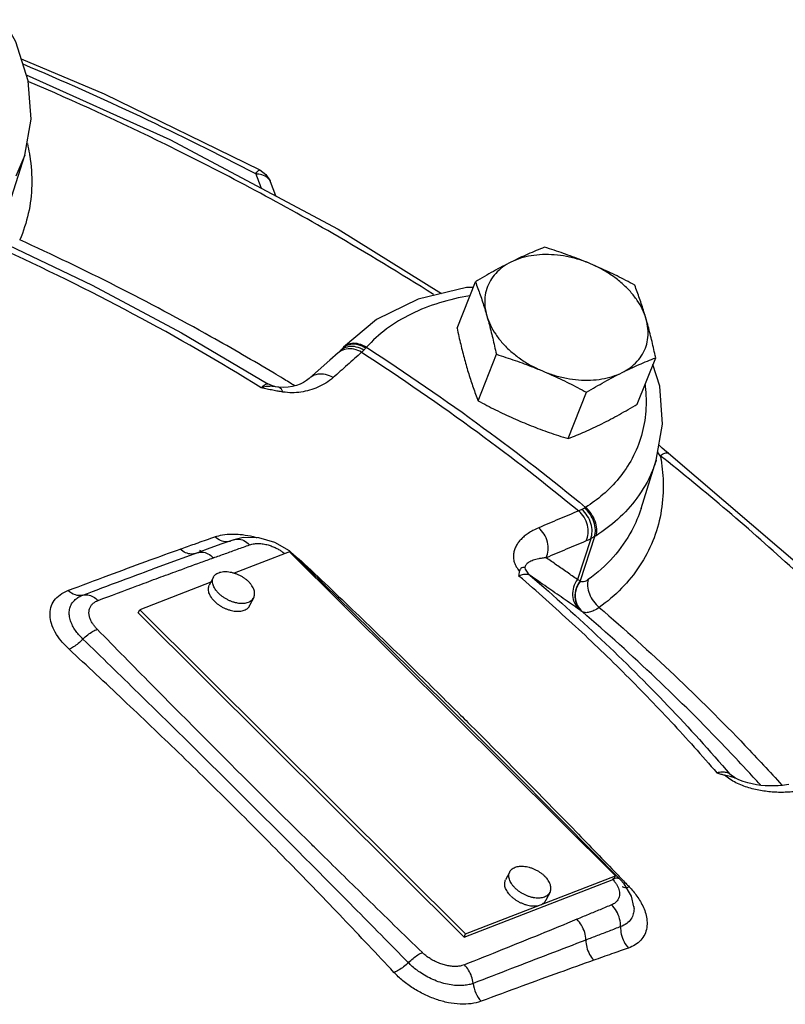
# Model space of a CAD drawing. Units: inches. Extents: x -74 to 73, y -49 to 67.
# Drawn here: x 63 to 68, y 52 to 58 of the extents above; entities that cross this region are included whole.
import ezdxf

# ---------------------------------------------------------------- set-up
doc = ezdxf.new("R2010")
doc.units = ezdxf.units.IN
doc.header["$LTSCALE"] = 1.21
doc.header["$MEASUREMENT"] = 0
doc.layers.get('0').update_dxf_attribs({"linetype": 'CONTINUOUS'})
doc.layers.add('02___PRT_ALL_AXES', color=7, linetype='CONTINUOUS')
doc.layers.add('MACHINE', color=7, linetype='CONTINUOUS')

msp = doc.modelspace()

# ---------------------------------------------------------------- linework, layer by layer
at = {"color": 7, "linetype": 'Continuous'}
for p, q in [((63.3834, 57.6376), (63.8426, 57.4442)), ((63.8426, 57.4442), (64.7024, 57.0234)), ((63.3188, 56.8376), (63.4024, 57.1047)), ((63.4022, 57.1041), (63.3539, 56.9876)), ((64.7912, 56.8788), (64.7611, 56.9575)), ((65.348, 56.1946), (65.1666, 56.041)), ((64.2704, 56.1206), (64.7473, 55.8387)), ((65.1476, 56.0208), (65.1359, 56.0099)), ((65.1494, 56.0225), (65.1476, 56.0208)), ((65.1602, 56.0339), (65.1494, 56.0225)), ((65.1666, 56.041), (65.1602, 56.0339)), ((65.1359, 56.0099), (65.091, 55.9701)), ((64.783, 55.8241), (64.7473, 55.8387)), ((64.7891, 55.8229), (64.783, 55.8241)), ((64.8032, 55.8207), (64.7891, 55.8229)), ((64.7891, 55.8229), (64.7891, 55.8229)), ((64.8032, 55.8207), (64.8032, 55.8207)), ((66.8118, 55.1492), (66.8955, 55.4163)), ((66.8955, 55.4163), (66.8954, 55.4161)), ((66.8118, 55.1492), (66.8118, 55.1492)), ((64.7862, 54.9609), (64.698, 54.9868)), ((66.554, 54.9929), (66.4748, 54.748)), ((64.4936, 54.9527), (64.4269, 54.9287)), ((64.5591, 54.9761), (64.4936, 54.9527)), ((64.5408, 54.968), (64.5407, 54.9679)), ((64.8663, 54.9137), (64.7862, 54.9609)), ((66.5333, 54.9813), (66.4603, 54.7557)), ((64.3489, 54.9002), (64.3489, 54.9002)), ((64.4269, 54.9287), (64.3585, 54.9041)), ((64.8677, 54.9096), (64.5619, 54.7912)), ((64.8962, 54.8876), (64.8663, 54.9137)), ((66.6707, 53.116), (64.8677, 54.9096)), ((65.2178, 54.5727), (64.8962, 54.8877)), ((64.4321, 54.741), (64.0385, 54.5886)), ((64.0295, 54.5708), (64.0385, 54.5886)), ((64.0295, 54.5708), (65.8325, 52.7772)), ((64.0385, 54.5886), (65.8415, 52.795)), ((66.4861, 54.5782), (66.4847, 54.5792)), ((66.0605, 53.7377), (65.8033, 53.9945)), ((66.3799, 53.4166), (66.0605, 53.7377)), ((67.3208, 53.6632), (67.3039, 53.6788)), ((67.3208, 53.6631), (67.3208, 53.6632)), ((67.3265, 53.6595), (67.3208, 53.6631)), ((67.3312, 53.6572), (67.3265, 53.6595)), ((67.3375, 53.6543), (67.3312, 53.6572)), ((66.6971, 53.0961), (66.3799, 53.4166)), ((65.8325, 52.7772), (66.6617, 53.0982)), ((65.8415, 52.795), (66.6707, 53.116)), ((66.6617, 53.0982), (66.6707, 53.116)), ((66.7082, 53.0564), (66.7082, 53.0564)), ((66.7725, 52.9449), (66.7586, 53.0034)), ((66.7724, 52.9454), (66.7725, 52.9449)), ((65.8325, 52.7772), (65.8415, 52.795))]:
    msp.add_line(p, q, dxfattribs=at)
for points in [[(63.4024, 57.1047), (63.4376, 57.304), (63.4217, 57.5158), (63.3536, 57.7325), (63.2854, 57.8542)], [(63.4112, 57.5492), (64.2045, 57.1916), (65.136, 56.6949), (65.7086, 56.3381)], [(64.7024, 57.0234), (64.7363, 56.9974), (64.7594, 56.9615), (64.761, 56.9575)], [(63.2707, 56.6261), (63.7755, 56.3845), (64.2704, 56.1206)], [(65.8832, 56.3727), (65.8461, 56.3711), (65.5782, 56.3068), (65.348, 56.1946)], [(65.091, 55.9701), (65.0252, 55.9118), (64.9782, 55.8699)], [(66.8955, 55.4163), (66.9306, 55.615), (66.915, 55.8261), (66.8777, 55.9454)], [(64.9782, 55.8699), (64.9763, 55.8682), (64.9612, 55.8566), (64.9442, 55.8462), (64.9255, 55.837), (64.9051, 55.8294)], [(64.9051, 55.8294), (64.883, 55.8236), (64.8594, 55.8198), (64.8343, 55.8184), (64.8063, 55.8202), (64.8032, 55.8207)], [(66.9631, 55.4551), (66.9532, 55.4631), (66.9296, 55.4835), (66.9105, 55.5013)], [(66.9631, 55.4551), (67.7292, 54.7997), (68.4275, 54.105), (68.6929, 53.7955)], [(64.698, 54.9868), (64.6108, 54.9885), (64.5591, 54.9761)], [(64.3585, 54.9041), (64.1652, 54.8339), (64.1092, 54.8134)], [(65.8033, 53.9945), (65.5419, 54.2535), (65.2178, 54.5727)], [(67.6287, 53.6218), (67.6161, 53.6196), (67.5936, 53.6165), (67.5706, 53.6145), (67.5472, 53.6134), (67.5234, 53.6134), (67.4994, 53.6144), (67.4753, 53.6165), (67.4509, 53.6198), (67.4263, 53.6243), (67.4017, 53.6302), (67.3773, 53.6376), (67.3534, 53.6469), (67.3375, 53.6543)], [(66.7586, 53.0034), (66.7189, 53.0716), (66.6971, 53.0961)]]:
    msp.add_lwpolyline(points, dxfattribs=at)
for points, start_tangent, end_tangent in [([(64.68, 57.0003), (63.3929, 57.6078)], (-0.885398, 0.464833), (-0.921499, 0.38838)), ([(65.6635, 56.3332), (65.1068, 56.6703), (64.1823, 57.1633), (63.4247, 57.5111)], (-0.844083, 0.536212), (-0.919384, 0.39336)), ([(63.417, 57.1694), (63.4286, 57.111)], (0.223894, -0.974614), (0.165262, -0.98625)), ([(63.4286, 57.111), (63.4302, 57.1013)], (0.165262, -0.98625), (0.155179, -0.987886)), ([(63.4302, 57.1013), (63.4412, 56.9379), (63.4223, 56.7815), (63.3746, 56.6356)], (0.155179, -0.987886), (-0.402797, -0.915289)), ([(64.68, 57.0003), (64.695, 57.0193), (64.7024, 57.0232)], (0.572155, 0.820145), (0.997733, -0.067303)), ([(64.6968, 56.9993), (64.68, 57.0003)], (-0.992959, 0.118457), (-0.999987, 0.005023)), ([(64.68, 57.0003), (64.7099, 56.9221)], (0.357997, -0.933723), (0.357879, -0.933768)), ([(64.7611, 56.9575), (64.7317, 56.9887), (64.6968, 56.9993)], (-0.355671, 0.934611), (-0.992959, 0.118457)), ([(64.7818, 55.8972), (64.4325, 56.0998), (63.9101, 56.3784), (63.3746, 56.6356)], (-0.857552, 0.514398), (-0.91024, 0.414081)), ([(64.7098, 55.8175), (64.0031, 56.2252), (63.2549, 56.5939)], (-0.849179, 0.528105), (-0.910987, 0.412435)), ([(65.8647, 56.3263), (65.6962, 56.2871), (65.54, 56.2251), (65.4043, 56.1424), (65.2926, 56.0412)], (-0.987156, -0.159762), (-0.669106, -0.743167)), ([(65.2661, 56.0132), (65.2239, 56.0305), (65.181, 56.0314), (65.1434, 56.0158)], (-0.847764, 0.530373), (-0.815491, -0.578769)), ([(65.1595, 56.0308), (65.1495, 56.0225)], (-0.82063, -0.571459), (-0.712147, -0.702031)), ([(65.2365, 56.0426), (65.195, 56.0446), (65.1595, 56.0308)], (-0.97285, 0.231438), (-0.82063, -0.571459)), ([(65.1671, 56.0405), (65.1603, 56.0338)], (-0.763987, -0.645231), (-0.666735, -0.745294)), ([(65.2926, 56.0412), (65.2515, 56.0592), (65.2115, 56.0626), (65.1784, 56.0511), (65.1667, 56.041)], (-0.850769, 0.52554), (-0.669213, -0.743071)), ([(65.2065, 56.057), (65.1725, 56.0446), (65.1671, 56.0405)], (-0.991705, -0.128531), (-0.763987, -0.645231)), ([(65.2887, 56.0366), (65.2471, 56.0542), (65.2065, 56.057)], (-0.85452, 0.519419), (-0.991705, -0.128531)), ([(65.2781, 56.0249), (65.2365, 56.0426)], (-0.847377, 0.530992), (-0.97285, 0.231438)), ([(65.2781, 56.0249), (65.2717, 56.0186), (65.2661, 56.0132)], (-0.701386, -0.712782), (-0.732896, -0.680341)), ([(65.2887, 56.0366), (65.2835, 56.0306), (65.2781, 56.0249)], (-0.645629, -0.763651), (-0.701406, -0.712762)), ([(65.2926, 56.0412), (65.2906, 56.0389), (65.2887, 56.0366)], (-0.654949, -0.755673), (-0.645627, -0.763653)), ([(65.2926, 56.0412), (65.9412, 55.5944), (66.5052, 55.1551)], (0.840064, -0.542487), (0.770944, -0.636903)), ([(65.1434, 56.0158), (65.1359, 56.0098)], (-0.815491, -0.578769), (-0.748362, -0.66329)), ([(65.2661, 56.0132), (65.1874, 55.9436)], (-0.749757, -0.661713), (-0.748017, -0.663679)), ([(65.2661, 56.0132), (65.9082, 55.5708), (66.467, 55.1356)], (0.839959, -0.54265), (0.771075, -0.636744)), ([(65.1874, 55.9436), (65.1084, 55.8733)], (-0.748017, -0.663679), (-0.746299, -0.665611)), ([(64.8309, 55.8676), (64.7818, 55.8972)], (-0.855391, 0.517983), (-0.857552, 0.514398)), ([(64.8962, 55.8278), (64.8309, 55.8676)], (-0.852474, 0.522769), (-0.855391, 0.517983)), ([(65.1084, 55.8733), (65.0663, 55.8906), (65.0234, 55.8916), (64.986, 55.8762), (64.9782, 55.8699)], (-0.847638, 0.530574), (-0.744882, -0.667196)), ([(65.1084, 55.8733), (65.068, 55.843), (65.0244, 55.8199)], (-0.74637, -0.665531), (-0.915455, -0.402421)), ([(64.7098, 55.8175), (64.7266, 55.8314), (64.7395, 55.8387), (64.7473, 55.8387)], (0.740055, 0.672546), (0.849034, -0.528338)), ([(64.7386, 55.8234), (64.7098, 55.8175)], (-0.990729, -0.135853), (-0.967211, -0.253975)), ([(64.7438, 55.8099), (64.7098, 55.8175)], (-0.977199, 0.212326), (-0.974874, 0.222756)), ([(64.7625, 55.8251), (64.7386, 55.8234)], (-0.999997, -0.002511), (-0.990729, -0.135853)), ([(64.7752, 55.8033), (64.7438, 55.8099)], (-0.980498, 0.19653), (-0.977199, 0.212326)), ([(64.7824, 55.8239), (64.7625, 55.8251)], (-0.992435, 0.122772), (-0.999997, -0.002511)), ([(64.8041, 55.7978), (64.7752, 55.8033)], (-0.984614, 0.174742), (-0.980498, 0.19653)), ([(64.7891, 55.8229), (64.7824, 55.8239)], (-0.986279, 0.165087), (-0.992435, 0.122772)), ([(64.8307, 55.7935), (64.822, 55.8087), (64.8112, 55.818), (64.8032, 55.8207)], (-0.392954, 0.919558), (-0.987981, 0.154575)), ([(65.0244, 55.8199), (64.9783, 55.8034), (64.9305, 55.7933)], (-0.915455, -0.402421), (-0.990125, -0.140188)), ([(66.8339, 55.833), (66.8348, 55.8251), (66.8378, 55.6875), (66.8136, 55.552), (66.7627, 55.4262), (66.6892, 55.3162), (66.6009, 55.2259), (66.5052, 55.1551)], (0.123551, -0.992338), (-0.843914, -0.536479)), ([(64.8307, 55.7935), (64.8041, 55.7978)], (-0.988952, 0.148233), (-0.984614, 0.174742)), ([(64.9305, 55.7933), (64.8811, 55.7897), (64.8307, 55.7935)], (-0.990125, -0.140188), (-0.989062, 0.147499)), ([(66.9184, 55.4411), (66.9033, 55.4618)], (-0.59917, 0.800621), (-0.581641, 0.813446)), ([(66.9184, 55.4411), (66.9442, 55.4556), (66.9615, 55.4561)], (0.807884, 0.589341), (0.839621, -0.543173)), ([(66.9378, 55.4257), (66.9184, 55.4411)], (-0.781893, 0.623413), (-0.782991, 0.622034)), ([(66.9184, 55.4411), (66.9223, 55.419)], (0.184125, -0.982903), (0.161459, -0.986879)), ([(68.6599, 53.7793), (68.369, 54.1038), (67.6774, 54.7918), (66.9378, 55.4257)], (-0.653689, 0.756764), (-0.781893, 0.623413)), ([(66.9615, 55.4561), (66.9629, 55.455)], (0.839621, -0.543173), (0.720495, -0.69346)), ([(66.8954, 55.4161), (66.8718, 55.3519), (66.7893, 55.2068), (66.6821, 55.0886), (66.5632, 54.9985)], (-0.298977, -0.95426), (-0.843914, -0.536479)), ([(66.9223, 55.419), (66.9345, 55.2777), (66.9206, 55.1192), (66.8769, 54.9692), (66.8042, 54.8309), (66.7046, 54.7075), (66.581, 54.6016)], (0.161459, -0.986879), (-0.812123, -0.583486)), ([(66.4995, 55.1517), (66.4918, 55.1475), (66.4842, 55.1435)], (-0.873045, -0.487639), (-0.887826, -0.46018)), ([(66.5052, 55.1551), (66.5023, 55.1534), (66.4995, 55.1517)], (-0.852602, -0.522561), (-0.873044, -0.487641)), ([(66.554, 54.9929), (66.5592, 55.0313), (66.5507, 55.0746), (66.5298, 55.1168), (66.4995, 55.1517)], (0.329585, 0.944126), (-0.751933, 0.65924)), ([(66.5632, 54.9985), (66.5672, 55.0362), (66.5577, 55.0789), (66.536, 55.1205), (66.5052, 55.1551)], (0.307747, 0.951468), (-0.757104, 0.653294)), ([(66.8118, 55.1492), (66.761, 55.0276), (66.6578, 54.8797), (66.5192, 54.7556)], (-0.299314, -0.954155), (-0.812123, -0.583486)), ([(66.467, 55.1356), (66.3564, 55.0893), (66.2456, 55.0423)], (-0.923299, -0.384081), (-0.919706, -0.392607)), ([(66.4842, 55.1435), (66.4752, 55.1391), (66.467, 55.1356)], (-0.887829, -0.460174), (-0.930536, -0.366201)), ([(66.5079, 54.9692), (66.5188, 55.0107), (66.5149, 55.0566), (66.4967, 55.1004), (66.467, 55.1356)], (0.432612, 0.90158), (-0.76085, 0.648927)), ([(66.5333, 54.9813), (66.541, 55.0212), (66.5344, 55.0658), (66.5145, 55.1086), (66.4842, 55.1435)], (0.379707, 0.925107), (-0.761503, 0.648162)), ([(66.2456, 55.0423), (66.2138, 55.027), (66.1878, 55.0113), (66.1662, 54.9951), (66.148, 54.9782), (66.1327, 54.9601), (66.1204, 54.9407), (66.1115, 54.9201), (66.1065, 54.8985), (66.106, 54.8756), (66.1107, 54.8513), (66.1217, 54.8262), (66.1396, 54.8014)], (-0.919714, -0.39259), (0.659592, -0.751624)), ([(66.2872, 54.8761), (66.2978, 54.9176), (66.2936, 54.9634), (66.2754, 55.0071), (66.2456, 55.0423)], (0.428446, 0.903568), (-0.761022, 0.648726)), ([(64.3615, 54.9594), (64.4545, 54.992)], (0.942983, 0.33284), (0.943942, 0.330111)), ([(64.4545, 54.992), (64.4971, 55.0028)], (0.943944, 0.330104), (0.986275, 0.165114)), ([(64.4861, 54.9711), (64.4545, 54.992)], (-0.919295, 0.393568), (-0.734906, 0.67817)), ([(64.4971, 55.0028), (64.5487, 55.0072), (64.5607, 55.0072)], (0.986275, 0.165114), (0.999873, -0.015934)), ([(64.5607, 55.0072), (64.6063, 55.0041)], (0.999873, -0.015934), (0.99309, -0.117357)), ([(64.6063, 55.0041), (64.6659, 54.9935), (64.6886, 54.9877)], (0.99309, -0.117357), (0.963538, -0.267573)), ([(66.554, 54.9929), (66.5437, 54.9869), (66.5333, 54.9813)], (-0.862383, -0.506256), (-0.885008, -0.465575)), ([(66.5632, 54.9985), (66.5586, 54.9956), (66.554, 54.9929)], (-0.843914, -0.536478), (-0.860435, -0.50956)), ([(64.2626, 54.9243), (64.3415, 54.9523)], (0.941964, 0.335714), (0.942777, 0.333424)), ([(64.3415, 54.9523), (64.3615, 54.9594)], (0.942777, 0.333424), (0.942983, 0.33284)), ([(64.5319, 54.9656), (64.5195, 54.9642), (64.4861, 54.9711)], (-0.979702, -0.200459), (-0.919295, 0.393568)), ([(64.5406, 54.968), (64.5319, 54.9656)], (-0.945066, -0.326879), (-0.979702, -0.200459)), ([(64.5591, 54.9761), (64.5811, 54.9797), (64.6146, 54.9711), (64.6463, 54.9476)], (0.943127, 0.332433), (0.698119, -0.715982)), ([(64.5793, 54.9236), (64.6463, 54.9476)], (0.941269, 0.337657), (0.941401, 0.33729)), ([(64.6463, 54.9476), (64.6727, 54.9538), (64.7011, 54.9548), (64.729, 54.9516), (64.7546, 54.9453), (64.7776, 54.9371), (64.7979, 54.9276), (64.8155, 54.9175), (64.8304, 54.9073)], (0.941338, 0.337465), (0.804922, -0.59338)), ([(66.5079, 54.9692), (66.3977, 54.923), (66.2872, 54.8761)], (-0.923299, -0.384081), (-0.919706, -0.392607)), ([(66.5333, 54.9813), (66.52, 54.9745), (66.5079, 54.9692)], (-0.881148, -0.472841), (-0.9233, -0.38408)), ([(64.0915, 54.8626), (64.2626, 54.9243)], (0.93944, 0.342712), (0.941969, 0.3357)), ([(64.2926, 54.904), (64.2626, 54.9243)], (-0.911073, 0.412245), (-0.734761, 0.678326)), ([(64.3489, 54.9002), (64.3242, 54.8964), (64.2926, 54.904)], (-0.943055, -0.332637), (-0.911073, 0.412245)), ([(64.3586, 54.9041), (64.3838, 54.9076), (64.4158, 54.8984), (64.446, 54.8757)], (0.942249, 0.334912), (0.698829, -0.715289)), ([(64.3778, 54.8511), (64.446, 54.8757)], (0.940195, 0.340638), (0.940844, 0.338841)), ([(64.446, 54.8757), (64.5125, 54.8996)], (0.940839, 0.338854), (0.941082, 0.338179)), ([(64.5125, 54.8996), (64.5793, 54.9236)], (0.941082, 0.338179), (0.941269, 0.337657)), ([(64.8304, 54.9073), (64.8408, 54.8992)], (0.804922, -0.59338), (0.76989, -0.638177)), ([(64.8962, 54.8876), (64.8864, 54.8925)], (-0.737285, 0.675582), (-0.97129, 0.237898)), ([(64.8999, 54.8843), (64.9246, 54.8647)], (0.801738, -0.597675), (0.767652, -0.640867)), ([(66.2872, 54.8761), (66.2649, 54.8736), (66.2461, 54.8704), (66.2299, 54.8665), (66.2156, 54.8621), (66.203, 54.857), (66.1919, 54.8511), (66.1827, 54.8445), (66.1756, 54.8372), (66.1709, 54.829), (66.1689, 54.8198)], (-0.996334, -0.085545), (-0.035494, -0.99937)), ([(66.4603, 54.7557), (66.4026, 54.7959), (66.3449, 54.836), (66.2872, 54.8761)], (-0.820971, 0.57097), (-0.821033, 0.570881)), ([(63.6417, 54.6947), (63.8671, 54.7797), (64.0732, 54.8559), (64.0915, 54.8626)], (0.934781, 0.355224), (0.93944, 0.342712)), ([(64.129, 54.76), (64.2349, 54.799), (64.3778, 54.8511)], (0.93795, 0.34677), (0.940195, 0.340638)), ([(64.9246, 54.8647), (64.9491, 54.843)], (0.767652, -0.640867), (0.726537, -0.687127)), ([(64.943, 54.8411), (64.9491, 54.843)], (0.965135, 0.261751), (0.948966, 0.315377)), ([(64.9491, 54.843), (65.2521, 54.554), (65.554, 54.2611), (65.8138, 54.0051)], (0.726534, -0.68713), (0.709729, -0.704475)), ([(66.1689, 54.8198), (66.1588, 54.8217), (66.1475, 54.8166), (66.1396, 54.8014)], (-0.897276, 0.44147), (-0.129947, -0.991521)), ([(63.7235, 54.6692), (63.9361, 54.7492), (64.1092, 54.8134)], (0.934987, 0.354681), (0.938558, 0.345122)), ([(66.1366, 54.7748), (66.138, 54.7881), (66.1396, 54.8014)], (0.095388, 0.99544), (0.129947, 0.991521)), ([(66.1994, 54.7776), (66.1829, 54.7838), (66.1614, 54.7828), (66.1366, 54.7748)], (-0.818813, 0.574061), (-0.916157, -0.400819)), ([(66.7116, 54.2442), (66.4308, 54.5132), (66.1366, 54.7748)], (-0.708937, 0.705271), (-0.759228, 0.650824)), ([(66.1689, 54.8198), (66.1817, 54.7968), (66.1994, 54.7776)], (0.381896, -0.924205), (0.758255, -0.651958)), ([(66.1994, 54.7776), (66.592, 54.4239), (66.9606, 54.0572), (67.3039, 53.6788)], (0.759022, -0.651065), (0.652079, -0.758151)), ([(66.472, 54.588), (66.3811, 54.6512), (66.2903, 54.7144), (66.1994, 54.7776)], (-0.821012, 0.570911), (-0.821119, 0.570757)), ([(63.8079, 54.6398), (64.0223, 54.7203), (64.129, 54.76)], (0.935191, 0.354144), (0.93795, 0.34677)), ([(66.4603, 54.7557), (66.4385, 54.7137), (66.4331, 54.6674), (66.4448, 54.6234), (66.472, 54.588)], (-0.610778, -0.791802), (0.756793, -0.653655)), ([(66.4748, 54.748), (66.4522, 54.7059), (66.4461, 54.6592), (66.4575, 54.6148), (66.4847, 54.5792)], (-0.622443, -0.782665), (0.756309, -0.654215)), ([(66.476, 54.7469), (66.4535, 54.7048), (66.4475, 54.6581), (66.459, 54.6137), (66.4861, 54.5782)], (-0.621354, -0.78353), (0.756337, -0.654182)), ([(66.4748, 54.748), (66.4675, 54.7519), (66.4603, 54.7557)], (-0.879975, 0.47502), (-0.884286, 0.466946)), ([(66.476, 54.7469), (66.4754, 54.7474), (66.4748, 54.748)], (-0.750892, 0.660425), (-0.750901, 0.660415)), ([(66.5192, 54.7556), (66.5059, 54.7476), (66.4939, 54.7433), (66.4838, 54.7431), (66.476, 54.7469)], (-0.811959, -0.583714), (-0.75149, 0.659744)), ([(66.5192, 54.7556), (66.5155, 54.7182), (66.5259, 54.676), (66.5488, 54.6352), (66.581, 54.6016)], (-0.306256, -0.951949), (0.780205, -0.625524)), ([(63.6477, 54.3698), (63.6045, 54.4157), (63.5716, 54.4636), (63.5507, 54.5115), (63.5424, 54.5579), (63.5474, 54.6012), (63.5659, 54.6396), (63.5979, 54.6714), (63.6417, 54.6947)], (-0.734691, 0.678401), (0.935226, 0.354051)), ([(63.7235, 54.6692), (63.6824, 54.6703), (63.6417, 54.6947)], (-0.961254, -0.275663), (-0.735186, 0.677866)), ([(63.7243, 54.4264), (63.7055, 54.4458), (63.6872, 54.4684), (63.6708, 54.4938), (63.6581, 54.521), (63.6505, 54.5492), (63.6489, 54.577), (63.654, 54.6031), (63.6655, 54.6261), (63.6822, 54.6449), (63.7023, 54.6592), (63.7235, 54.6692)], (-0.723735, 0.690078), (0.935328, 0.353782)), ([(63.7235, 54.6692), (63.7514, 54.6708), (63.7806, 54.6607), (63.8079, 54.6398)], (0.961574, 0.274546), (0.705851, -0.70836)), ([(63.8035, 54.4803), (63.7918, 54.4933), (63.7804, 54.5084), (63.7704, 54.5253), (63.7629, 54.5434), (63.7586, 54.5619), (63.7583, 54.5801), (63.7622, 54.5971), (63.7701, 54.612), (63.7812, 54.6242), (63.7943, 54.6334), (63.8079, 54.6398)], (-0.700119, 0.714027), (0.935833, 0.352443)), ([(66.4847, 54.5792), (66.4783, 54.5836), (66.472, 54.588)], (-0.818633, 0.574317), (-0.821012, 0.570911)), ([(66.581, 54.6016), (66.5514, 54.5842), (66.525, 54.5744), (66.503, 54.5724), (66.4861, 54.5782)], (-0.828274, -0.560323), (-0.822058, 0.569403)), ([(67.3933, 53.7052), (67.2779, 53.8277), (66.8941, 54.2095), (66.4861, 54.5782)], (-0.68001, 0.733203), (-0.757432, 0.652914)), ([(66.581, 54.6016), (66.9962, 54.2263), (67.3869, 53.8376), (67.591, 53.6184)], (0.757421, -0.652927), (0.671252, -0.741229)), ([(63.7243, 54.4264), (63.7508, 54.4496), (63.778, 54.468), (63.8035, 54.4803)], (0.71473, 0.6994), (0.939837, 0.341624)), ([(64.6943, 53.5824), (64.4005, 53.8759), (64.1037, 54.1751), (63.8035, 54.4803)], (-0.708789, 0.705421), (-0.699814, 0.714325)), ([(63.7243, 54.4264), (63.6988, 54.4022), (63.6725, 54.3828), (63.6477, 54.3698)], (-0.685351, -0.728213), (-0.928299, -0.371834)), ([(64.6281, 53.5388), (64.3326, 53.8314), (64.0313, 54.1272), (63.7243, 54.4264)], (-0.708794, 0.705416), (-0.717244, 0.696822)), ([(64.5618, 53.4952), (64.2531, 53.7979), (63.9471, 54.0902), (63.6477, 54.3698)], (-0.708798, 0.705411), (-0.734181, 0.678954)), ([(66.7116, 54.2442), (66.9785, 53.9683), (67.2311, 53.6859)], (0.708937, -0.705271), (0.651813, -0.75838)), ([(65.8138, 54.0051), (65.8541, 53.965)], (0.709729, -0.704475), (0.708937, -0.705271)), ([(65.8541, 53.965), (66.1529, 53.6653), (66.4506, 53.3617), (66.6797, 53.1247)], (0.708937, -0.705271), (0.69261, -0.721312)), ([(67.3039, 53.6788), (67.2855, 53.687), (67.2605, 53.6894), (67.2311, 53.6859)], (-0.809632, 0.586937), (-0.980312, -0.197456)), ([(67.2311, 53.6859), (67.2526, 53.6793), (67.2741, 53.6727)], (0.95457, -0.297988), (0.958059, -0.28657)), ([(67.3223, 53.6652), (67.3039, 53.6788)], (-0.805142, 0.593082), (-0.805147, 0.593076)), ([(67.4719, 53.6195), (67.3933, 53.7052)], (-0.671934, 0.740611), (-0.68001, 0.733203)), ([(67.3035, 53.6506), (67.2741, 53.6727)], (-0.836865, 0.54741), (-0.750844, 0.66048)), ([(67.305, 53.6651), (67.2741, 53.6727)], (-0.973115, 0.230319), (-0.958059, 0.28657)), ([(67.4084, 53.6033), (67.3723, 53.6158), (67.3369, 53.6314), (67.3035, 53.6506)], (-0.957295, 0.289115), (-0.836865, 0.54741)), ([(67.3281, 53.6584), (67.305, 53.6651)], (-0.935205, 0.354106), (-0.973115, 0.230319)), ([(67.3319, 53.6581), (67.3223, 53.6652)], (-0.805139, 0.593086), (-0.805142, 0.593082)), ([(67.3312, 53.6572), (67.3281, 53.6584)], (-0.923696, 0.383127), (-0.935205, 0.354106)), ([(67.3373, 53.6541), (67.3319, 53.6581)], (-0.805138, 0.593088), (-0.805139, 0.593086)), ([(65.046, 53.2343), (64.9899, 53.2896), (64.6943, 53.5824)], (-0.712525, 0.701646), (-0.709086, 0.705122)), ([(67.5548, 53.5786), (67.5184, 53.5815), (67.4816, 53.5865), (67.4449, 53.5937), (67.4084, 53.6033)], (-0.998695, 0.051079), (-0.957295, 0.289115)), ([(67.7069, 53.5885), (67.6661, 53.5822), (67.6277, 53.5789), (67.5909, 53.5778), (67.5548, 53.5786)], (-0.982663, -0.185399), (-0.998695, 0.051079)), ([(65.525, 52.635), (65.2214, 52.9432), (64.9227, 53.2444), (64.6281, 53.5388)], (-0.700625, 0.71353), (-0.709081, 0.705127)), ([(65.445, 52.5817), (65.1615, 52.8821), (64.8665, 53.1877), (64.5618, 53.4952)], (-0.683044, 0.730377), (-0.709076, 0.705132)), ([(65.602, 52.6911), (65.2924, 52.9926), (65.046, 53.2343)], (-0.717842, 0.696206), (-0.712525, 0.701646)), ([(66.6612, 53.1001), (66.6532, 53.0974)], (-0.957406, -0.288744), (-0.937649, -0.347582)), ([(66.6532, 53.0974), (66.655, 53.0956)], (0.702863, -0.711325), (0.693918, -0.720054)), ([(66.655, 53.0956), (66.6627, 53.0871), (66.6717, 53.0756), (66.6799, 53.0627)], (0.693918, -0.720054), (0.489728, -0.871875)), ([(66.6734, 53.1026), (66.6612, 53.1001)], (-0.996226, -0.086803), (-0.957406, -0.288744)), ([(66.697, 53.0961), (66.6806, 53.1026), (66.6734, 53.1026)], (-0.720575, 0.693377), (-0.996226, -0.086803)), ([(66.6797, 53.1247), (66.7022, 53.1011)], (0.69261, -0.721312), (0.692159, -0.721745)), ([(66.7022, 53.1011), (66.7274, 53.0749)], (0.692159, -0.721745), (0.691657, -0.722226)), ([(66.6915, 53.0329), (66.6933, 53.0164), (66.6911, 52.9993), (66.6834, 52.9823), (66.6693, 52.9671), (66.649, 52.9553)], (0.210046, -0.977692), (-0.922981, -0.384846)), ([(66.6799, 53.0627), (66.6867, 53.0484), (66.6915, 53.0329)], (0.489728, -0.871875), (0.210046, -0.977692)), ([(66.7083, 53.0564), (66.722, 53.0507), (66.7304, 53.0507)], (0.718894, -0.69512), (0.99301, 0.118026)), ([(66.7274, 53.0749), (66.7465, 53.055)], (0.691657, -0.722226), (0.691277, -0.72259)), ([(66.7304, 53.0507), (66.7465, 53.055)], (0.99301, 0.118026), (0.943745, 0.330674)), ([(66.7465, 53.055), (66.768, 53.0309), (66.7888, 53.0041)], (0.691274, -0.722593), (0.581556, -0.813506)), ([(66.7888, 53.0041), (66.8081, 52.9743), (66.8249, 52.9415), (66.8377, 52.9058), (66.8446, 52.868), (66.8434, 52.8291), (66.832, 52.7917), (66.8099, 52.7591), (66.7787, 52.7337), (66.742, 52.7163)], (0.581556, -0.813506), (-0.943938, -0.330124)), ([(66.649, 52.9553), (66.5848, 52.9285), (66.5207, 52.9018), (66.4568, 52.8752)], (-0.922905, -0.385028), (-0.923572, -0.383425)), ([(66.699, 52.8346), (66.6934, 52.8783), (66.676, 52.9204), (66.649, 52.9553)], (0.018366, 0.999831), (-0.719468, 0.694526)), ([(66.7725, 52.9449), (66.7729, 52.9338), (66.7691, 52.9049), (66.7561, 52.8769), (66.7326, 52.8526), (66.699, 52.8346)], (0.087781, -0.99614), (-0.93781, -0.34715)), ([(66.4568, 52.8752), (66.253, 52.7913), (66.0457, 52.7074), (65.8348, 52.6233)], (-0.923566, -0.383439), (-0.929869, -0.367891)), ([(66.5067, 52.7606), (66.5, 52.8024), (66.4827, 52.8422), (66.4568, 52.8752)], (-0.0234, 0.999726), (-0.718784, 0.695234)), ([(66.699, 52.8346), (66.6347, 52.8099), (66.5706, 52.7853), (66.5067, 52.7606)], (-0.933705, -0.358043), (-0.932995, -0.359888)), ([(66.699, 52.8346), (66.7028, 52.7922), (66.7177, 52.7511), (66.742, 52.7163)], (-0.050748, -0.998711), (0.68257, -0.73082)), ([(66.5067, 52.7606), (66.3023, 52.682), (66.0943, 52.6021), (65.883, 52.5208)], (-0.933, -0.359877), (-0.933158, -0.359467)), ([(66.5067, 52.7606), (66.5118, 52.7202), (66.5268, 52.6814), (66.5501, 52.6486)], (-0.004347, -0.999991), (0.682728, -0.730673)), ([(66.742, 52.7163), (66.649, 52.6837), (66.5501, 52.6486)], (-0.943942, -0.330111), (-0.941964, -0.335714)), ([(65.525, 52.635), (65.5509, 52.6588), (65.5772, 52.6781), (65.602, 52.6911)], (0.699391, 0.714739), (0.924469, 0.381257)), ([(65.8348, 52.6233), (65.8204, 52.6187), (65.8024, 52.6155), (65.781, 52.6144), (65.7568, 52.6161), (65.731, 52.6209), (65.7046, 52.6286), (65.679, 52.639), (65.6551, 52.6514), (65.634, 52.6648), (65.6162, 52.6784), (65.602, 52.6911)], (-0.929439, -0.368975), (-0.717396, 0.696665)), ([(66.5501, 52.6486), (66.3602, 52.5806), (66.1531, 52.5054), (65.9267, 52.4216)], (-0.941959, -0.335728), (-0.936378, -0.350992)), ([(65.525, 52.635), (65.498, 52.6122), (65.4706, 52.594), (65.445, 52.5817)], (-0.728763, -0.684766), (-0.937821, -0.347119)), ([(65.883, 52.5208), (65.8603, 52.5139), (65.8321, 52.5094), (65.7986, 52.5084), (65.761, 52.512), (65.7209, 52.5205), (65.6803, 52.5337), (65.641, 52.551), (65.6047, 52.5713), (65.5728, 52.593), (65.5462, 52.6147), (65.525, 52.635)], (-0.933809, -0.357773), (-0.693986, 0.719989)), ([(65.883, 52.5208), (65.8747, 52.5585), (65.8581, 52.5938), (65.8348, 52.6233)], (-0.09993, 0.994995), (-0.712475, 0.701697)), ([(65.9267, 52.4216), (65.8728, 52.4083), (65.8114, 52.4058), (65.746, 52.4139), (65.6794, 52.432), (65.6138, 52.459), (65.5516, 52.4939), (65.4945, 52.5354), (65.445, 52.5817)], (-0.935781, -0.352582), (-0.682491, 0.730894)), ([(65.883, 52.5208), (65.897, 52.4672), (65.9267, 52.4216)], (0.089825, -0.995958), (0.682258, -0.731111))]:
    msp.add_spline(points, degree=3, dxfattribs=dict(at, start_tangent=start_tangent, end_tangent=end_tangent))
at = {"layer": '02___PRT_ALL_AXES', "color": 7, "linetype": 'Continuous'}
for p, q in [((65.794, 56.1469), (65.8954, 56.4037)), ((65.9099, 55.7455), (66.0114, 56.0023)), ((66.7913, 55.7268), (66.8928, 55.9836)), ((66.4086, 55.5354), (66.5101, 55.7922)), ((64.4461, 54.7686), (64.4235, 54.724)), ((64.6692, 54.6558), (64.6466, 54.6112)), ((66.0851, 53.138), (66.0626, 53.0935)), ((66.3082, 53.0252), (66.2857, 52.9806))]:
    msp.add_line(p, q, dxfattribs=at)
for points, start_tangent, end_tangent in [([(66.2782, 56.5951), (66.2319, 56.5763), (66.186, 56.5567), (66.1395, 56.5355), (66.0919, 56.5124)], (-0.930813, -0.365497), (-0.894427, -0.447214)), ([(66.5327, 56.5031), (66.4828, 56.5234), (66.4327, 56.5426), (66.3822, 56.5608), (66.3311, 56.5781), (66.2782, 56.5951)], (-0.921586, 0.388175), (-0.954699, 0.297574)), ([(66.0919, 56.5124), (66.0436, 56.4875), (65.9949, 56.4611), (65.9459, 56.4334), (65.8954, 56.4037)], (-0.894427, -0.447214), (-0.858598, -0.512649)), ([(66.0919, 56.5124), (66.046, 56.4843), (66.0079, 56.45), (65.9786, 56.4102), (65.9586, 56.3659), (65.9485, 56.3181), (65.9485, 56.2677), (65.9586, 56.216)], (-0.894427, -0.447214), (0.277518, -0.96072)), ([(66.5327, 56.5031), (66.4668, 56.5269), (66.3994, 56.5435), (66.3321, 56.5526), (66.2662, 56.554), (66.2033, 56.5477), (66.1448, 56.5337), (66.0919, 56.5124)], (-0.921586, 0.388175), (-0.894427, -0.447214)), ([(66.7768, 56.385), (66.7275, 56.4111), (66.6792, 56.4357), (66.6309, 56.4591), (66.582, 56.4816), (66.5327, 56.5031)], (-0.880095, 0.474799), (-0.921586, 0.388175)), ([(66.84, 56.1973), (66.8201, 56.2492), (66.7908, 56.3002), (66.7528, 56.3491), (66.7068, 56.3948), (66.654, 56.4363), (66.5955, 56.4726), (66.5327, 56.5031)], (-0.277518, 0.96072), (-0.921586, 0.388175)), ([(65.8954, 56.4037), (65.9091, 56.3671), (65.9221, 56.3307), (65.9347, 56.2936), (65.9468, 56.2554), (65.9586, 56.216)], (0.357766, -0.933811), (0.277518, -0.96072)), ([(66.84, 56.1973), (66.8282, 56.2367), (66.8161, 56.2749), (66.8035, 56.312), (66.7905, 56.3484), (66.7768, 56.385)], (-0.277518, 0.96072), (-0.357766, 0.933811)), ([(65.9586, 56.216), (65.9699, 56.1755), (65.9807, 56.134), (65.9912, 56.0916), (66.0013, 56.048), (66.0114, 56.0023)], (0.277518, -0.96072), (0.210171, -0.977665)), ([(65.9586, 56.216), (65.9784, 56.1641), (66.0077, 56.1131), (66.0458, 56.0643), (66.0917, 56.0186), (66.1445, 55.9771), (66.203, 55.9407), (66.2659, 55.9103)], (0.277518, -0.96072), (0.921586, -0.388175)), ([(66.7066, 55.9009), (66.7526, 55.9291), (66.7906, 55.9634), (66.82, 56.0031), (66.8399, 56.0474), (66.85, 56.0953), (66.85, 56.1456), (66.84, 56.1973)], (0.894427, 0.447214), (-0.277518, 0.96072)), ([(66.8928, 55.9836), (66.8827, 56.0293), (66.8726, 56.073), (66.8621, 56.1154), (66.8513, 56.1569), (66.84, 56.1973)], (-0.210171, 0.977665), (-0.277518, 0.96072)), ([(65.794, 56.1469), (65.8041, 56.1011), (65.8142, 56.0575), (65.8246, 56.0151), (65.8355, 55.9736), (65.8468, 55.9331)], (0.210171, -0.977665), (0.277518, -0.96072)), ([(66.0114, 56.0023), (66.0643, 55.9853), (66.1155, 55.968), (66.1659, 55.9498), (66.2161, 55.9306), (66.2659, 55.9103)], (0.954699, -0.297574), (0.921586, -0.388175)), ([(66.7066, 55.9009), (66.7543, 55.9241), (66.8009, 55.9453), (66.8467, 55.965), (66.8928, 55.9836)], (0.894427, 0.447214), (0.930813, 0.365497)), ([(65.8468, 55.9331), (65.8586, 55.8938), (65.8707, 55.8555), (65.8832, 55.8184), (65.8962, 55.782), (65.9099, 55.7455)], (0.277518, -0.96072), (0.357766, -0.933811)), ([(66.2659, 55.9103), (66.3153, 55.8888), (66.3641, 55.8663), (66.4125, 55.8429), (66.4608, 55.8183), (66.5101, 55.7922)], (0.921586, -0.388175), (0.880095, -0.474799)), ([(66.2659, 55.9103), (66.3317, 55.8865), (66.3991, 55.8698), (66.4665, 55.8607), (66.5323, 55.8593), (66.5952, 55.8657), (66.6537, 55.8797), (66.7066, 55.9009)], (0.921586, -0.388175), (0.894427, 0.447214)), ([(66.5101, 55.7922), (66.5608, 55.822), (66.6098, 55.8498), (66.6584, 55.8761), (66.7066, 55.9009)], (0.858598, 0.512649), (0.894427, 0.447214)), ([(65.9099, 55.7455), (65.9592, 55.7193), (66.0076, 55.6948), (66.0559, 55.6713), (66.1047, 55.6488), (66.1541, 55.6274)], (0.880095, -0.474799), (0.921586, -0.388175)), ([(66.5948, 55.6181), (66.6432, 55.643), (66.6918, 55.6693), (66.7409, 55.6971), (66.7913, 55.7268)], (0.894427, 0.447214), (0.858598, 0.512649)), ([(66.1541, 55.6274), (66.204, 55.6071), (66.2541, 55.5878), (66.3045, 55.5697), (66.3557, 55.5524), (66.4086, 55.5354)], (0.921586, -0.388175), (0.954699, -0.297574)), ([(66.4086, 55.5354), (66.4549, 55.5541), (66.5008, 55.5738), (66.5473, 55.595), (66.5948, 55.6181)], (0.930813, 0.365497), (0.894427, 0.447214)), ([(64.4411, 54.7446), (64.4411, 54.7499), (64.4429, 54.7603), (64.4461, 54.7686)], (-0.037092, 0.999312), (0.451141, 0.892453)), ([(64.4461, 54.7686), (64.4467, 54.7698), (64.4526, 54.7783), (64.4605, 54.7855), (64.4702, 54.7913), (64.4815, 54.7957), (64.4943, 54.7985), (64.5082, 54.7998), (64.523, 54.7993), (64.5385, 54.7973), (64.5543, 54.7937), (64.5619, 54.7914)], (0.451141, 0.892453), (0.952067, -0.305889)), ([(64.5619, 54.7914), (64.5702, 54.7885), (64.5859, 54.782), (64.601, 54.7741), (64.6154, 54.7651), (64.6286, 54.7551), (64.6406, 54.7443)], (0.952067, -0.305889), (0.708937, -0.705271)), ([(64.4522, 54.6355), (64.4418, 54.6469), (64.4331, 54.6587), (64.4264, 54.6707), (64.4217, 54.6825), (64.419, 54.6942), (64.4186, 54.7053), (64.4203, 54.7157), (64.4235, 54.724)], (-0.708937, 0.705271), (0.451141, 0.892453)), ([(64.4747, 54.6801), (64.4643, 54.6915), (64.4557, 54.7033), (64.4489, 54.7152), (64.4442, 54.7271), (64.4416, 54.7387), (64.4411, 54.7446)], (-0.708937, 0.705271), (-0.037092, 0.999312)), ([(64.6692, 54.6558), (64.6724, 54.6641), (64.6741, 54.6745), (64.6737, 54.6856), (64.6711, 54.6973), (64.6663, 54.7091), (64.6596, 54.7211), (64.6509, 54.7329), (64.6406, 54.7443)], (0.451141, 0.892453), (-0.708937, 0.705271)), ([(64.4747, 54.6801), (64.4866, 54.6693), (64.4876, 54.6685)], (0.708937, -0.705271), (0.775213, -0.6317)), ([(64.4876, 54.6685), (64.4999, 54.6593), (64.5142, 54.6503), (64.5294, 54.6424), (64.545, 54.6358), (64.5609, 54.6307), (64.5635, 54.63)], (0.775213, -0.6317), (0.967596, -0.252504)), ([(64.4522, 54.6355), (64.4641, 54.6247), (64.4774, 54.6147), (64.4917, 54.6057), (64.5068, 54.5978), (64.5225, 54.5913), (64.5384, 54.5861), (64.5542, 54.5825), (64.5697, 54.5805), (64.5845, 54.58), (64.5985, 54.5813), (64.6112, 54.5841), (64.6225, 54.5885), (64.6322, 54.5943), (64.6401, 54.6015), (64.646, 54.61), (64.6466, 54.6112)], (0.708937, -0.705271), (0.451141, 0.892453)), ([(64.5635, 54.63), (64.5704, 54.6284)], (0.967596, -0.252504), (0.976691, -0.21465)), ([(64.5704, 54.6284), (64.5768, 54.6271), (64.5923, 54.625), (64.6071, 54.6246), (64.621, 54.6258), (64.6337, 54.6287), (64.6451, 54.633), (64.6547, 54.6389), (64.6626, 54.6461), (64.6685, 54.6546), (64.6692, 54.6558)], (0.976691, -0.21465), (0.451141, 0.892453)), ([(66.1138, 53.0495), (66.1034, 53.0609), (66.0947, 53.0727), (66.088, 53.0847), (66.0833, 53.0966), (66.0806, 53.1082), (66.0802, 53.1193), (66.0819, 53.1297), (66.0851, 53.138)], (-0.708937, 0.705271), (0.451141, 0.892453)), ([(66.0851, 53.138), (66.0858, 53.1392), (66.0917, 53.1477), (66.0996, 53.1549), (66.1093, 53.1608), (66.1206, 53.1651), (66.1333, 53.168), (66.1472, 53.1692), (66.1621, 53.1688), (66.1775, 53.1667), (66.1934, 53.1631), (66.2093, 53.158), (66.2249, 53.1514), (66.2401, 53.1435), (66.2544, 53.1345), (66.2677, 53.1245), (66.2796, 53.1137)], (0.451141, 0.892453), (0.708937, -0.705271)), ([(66.0912, 53.0049), (66.0808, 53.0163), (66.0722, 53.0281), (66.0654, 53.0401), (66.0607, 53.052), (66.0581, 53.0636), (66.0576, 53.0747), (66.0594, 53.0851), (66.0626, 53.0935)], (-0.708937, 0.705271), (0.451141, 0.892453)), ([(66.3082, 53.0252), (66.3115, 53.0335), (66.3132, 53.0439), (66.3127, 53.0551), (66.3101, 53.0667), (66.3054, 53.0786), (66.2986, 53.0905), (66.29, 53.1023), (66.2796, 53.1137)], (0.451141, 0.892453), (-0.708937, 0.705271)), ([(66.1138, 53.0495), (66.1257, 53.0387), (66.1267, 53.0379)], (0.708937, -0.705271), (0.775213, -0.6317)), ([(66.1267, 53.0379), (66.1389, 53.0287), (66.1533, 53.0197), (66.1684, 53.0118), (66.1841, 53.0053), (66.2, 53.0001), (66.2025, 52.9994)], (0.775213, -0.6317), (0.967596, -0.252504)), ([(66.2094, 52.9978), (66.2158, 52.9965), (66.2313, 52.9945), (66.2461, 52.994), (66.26, 52.9953), (66.2728, 52.9981), (66.2841, 53.0025), (66.2938, 53.0083), (66.3017, 53.0155), (66.3076, 53.024), (66.3082, 53.0252)], (0.976691, -0.21465), (0.451141, 0.892453)), ([(66.0912, 53.0049), (66.1031, 52.9941), (66.1164, 52.9841), (66.1307, 52.9751), (66.1459, 52.9673), (66.1615, 52.9607), (66.1774, 52.9556), (66.1933, 52.9519), (66.2088, 52.9499), (66.2236, 52.9495), (66.2375, 52.9507), (66.2502, 52.9535), (66.2616, 52.9579), (66.2712, 52.9638), (66.2791, 52.971), (66.285, 52.9794), (66.2857, 52.9806)], (0.708937, -0.705271), (0.451141, 0.892453)), ([(66.2025, 52.9994), (66.2094, 52.9978)], (0.967596, -0.252504), (0.976691, -0.21465))]:
    msp.add_spline(points, degree=3, dxfattribs=dict(at, start_tangent=start_tangent, end_tangent=end_tangent))
at = {"layer": 'MACHINE', "color": 7, "linetype": 'Continuous', "start_tangent": (0.841184, -0.540749), "end_tangent": (0.840665, -0.541556)}
msp.add_spline([(64.3688, 54.9186), (64.3779, 54.9127)], degree=3, dxfattribs=at)

doc.saveas('drawing.dxf')
